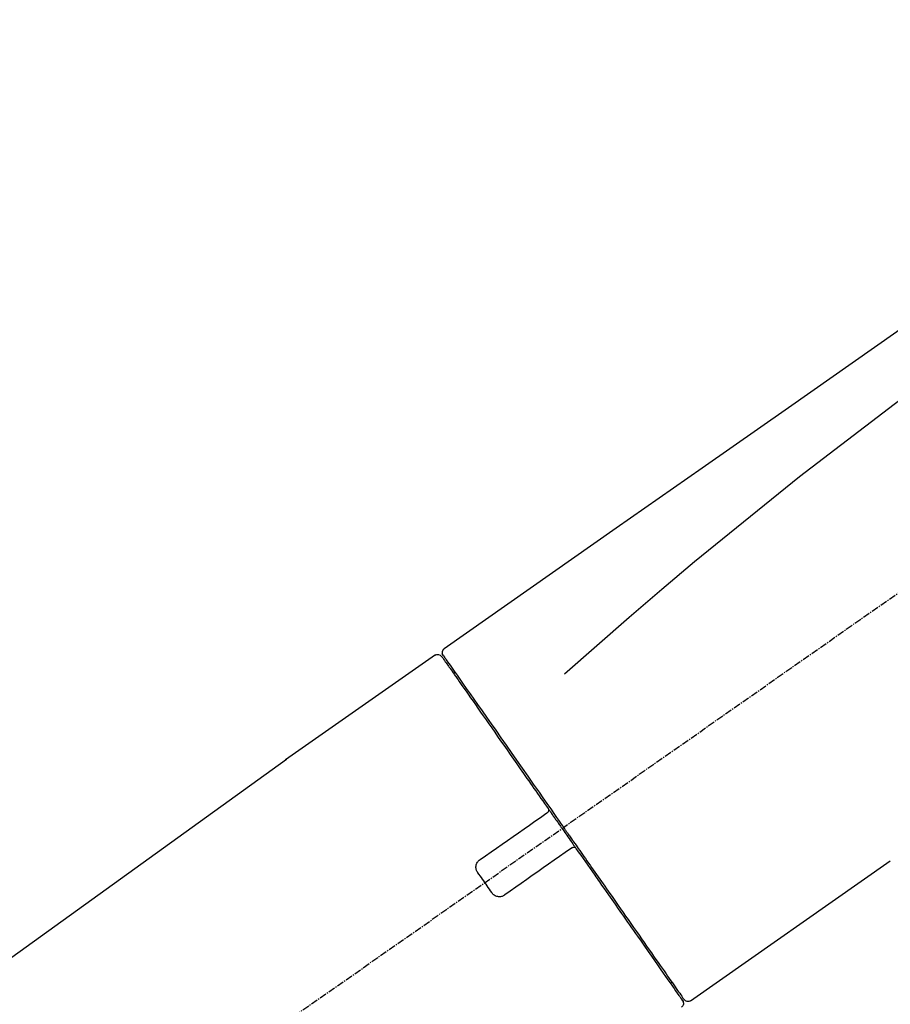
# Model space of a CAD drawing. Units: millimetres. Extents: x -109 to 26472, y -120 to 8847.
# Drawn here: x 11418 to 11511, y 3081 to 3186 of the extents above; entities that cross this region are included whole.
import ezdxf

# ---------------------------------------------------------------- set-up
doc = ezdxf.new("R2010")
doc.units = ezdxf.units.MM
doc.linetypes.add('CENTER2', pattern=[1.125, 0.75, -0.125, 0.125, -0.125])
doc.layers.get('DEFPOINTS').update_dxf_attribs({"color": 146})
doc.layers.add('150-機器', color=8, linetype='Continuous')
doc.layers.add('166-寸法B', color=11, linetype='Continuous')
doc.styles.add('KH001', font='txt')
doc.dimstyles.new('KH1xx030', dxfattribs={"dimscale": 30, "dimtxt": 2, "dimasz": 0.6, "dimexe": 0.3, "dimexo": 1.2, "dimgap": 0.5, "dimtad": 3, "dimdec": 1, "dimdsep": 46, "dimlunit": 6, "dimtxsty": 'KH001', "dimblk": 'DOT', "dimcen": 1, "dimdle": 1, "dimclrd": 256, "dimclre": 256, "dimclrt": 256, "dimadec": 0, "dimazin": 0, "dimtfac": 1, "dimtdec": 1, "dimtix": 1, "dimtmove": 2, "dimatfit": 3, "dimldrblk": 'CLOSEDBLANK', "dimfxl": 1, "dimtolj": 1, "dimtzin": 0, "dimlwd": -1, "dimlwe": -1, "dimarcsym": 0})

# ---------------------------------------------------------------- blocks, each defined once
blk = doc.blocks.new('F402_D')
at = {"layer": '150-機器', "color": 13, "linetype": 'CENTER2'}
blk.add_line((0.34, 36.17), (-286.53, 237.04), dxfattribs=at)
at = {"layer": '150-機器', "color": 13, "linetype": 'Continuous'}
for p, q in [((-174.17, 186.36), (-158.16, 175.15)), ((-176.27, 184.49), (-176.11, 184.37)), ((-158.24, 175.21), (-38.21, 88.74)), ((-201.42, 149.44), (-222.76, 164.37)), ((-199.28, 151.28), (-199.44, 151.4))]:
    blk.add_line(p, q, dxfattribs=at)
for points in [[(-248.64, 238.5), (-239.45, 232.07), (-230.25, 225.63), (-221.06, 219.2), (-211.87, 212.76), (-202.68, 206.32), (-193.49, 199.89), (-184.3, 193.45), (-175.11, 187.02)], [(-247.92, 231.16), (-236.19, 222.7), (-224.54, 214.15), (-213.06, 205.38), (-201.83, 196.3), (-198.34, 193.33), (-194.86, 190.34), (-191.41, 187.33), (-187.96, 184.3)], [(-175.11, 186.14), (-175.12, 186.13), (-175.13, 186.12), (-175.14, 186.11), (-175.14, 186.1), (-175.19, 186.03), (-175.23, 185.97), (-175.28, 185.9), (-175.32, 185.84), (-175.46, 185.64), (-175.6, 185.44), (-175.74, 185.25), (-175.88, 185.05), (-176.17, 184.63), (-176.47, 184.2), (-176.77, 183.78), (-177.06, 183.36), (-177.46, 182.79), (-177.86, 182.22), (-178.26, 181.65), (-178.65, 181.08), (-179.14, 180.39), (-179.63, 179.7), (-180.11, 179), (-180.6, 178.31), (-181.15, 177.52), (-181.71, 176.72), (-182.26, 175.93), (-182.82, 175.14), (-183.42, 174.28), (-184.02, 173.42), (-184.62, 172.56), (-185.23, 171.7), (-185.64, 171.1), (-186.06, 170.5), (-186.48, 169.91), (-186.9, 169.31), (-187.11, 169.01), (-187.32, 168.71), (-187.53, 168.41), (-187.74, 168.11)], [(-174.82, 186.21), (-174.82, 186.21), (-174.82, 186.21), (-174.82, 186.21), (-174.82, 186.21), (-174.82, 186.21), (-174.82, 186.21), (-174.82, 186.21), (-174.83, 186.2), (-174.83, 186.19), (-174.84, 186.19), (-174.84, 186.18), (-174.85, 186.17), (-174.94, 186.04), (-175.03, 185.91), (-175.13, 185.77), (-175.22, 185.64), (-175.3, 185.52), (-175.39, 185.4), (-175.48, 185.27), (-175.56, 185.15), (-175.61, 185.09), (-175.65, 185.03), (-175.69, 184.97), (-175.73, 184.91), (-175.84, 184.76), (-175.94, 184.61), (-176.05, 184.46), (-176.15, 184.31), (-176.21, 184.22), (-176.27, 184.13), (-176.34, 184.05), (-176.4, 183.96)], [(-175.06, 186.25), (-175.07, 186.23), (-175.09, 186.21), (-175.1, 186.19), (-175.12, 186.17), (-175.15, 186.11), (-175.18, 186.06), (-175.22, 186.01), (-175.26, 185.96)], [(-175.11, 187.02), (-175.1, 187.01), (-175.09, 187), (-175.08, 187), (-175.07, 186.99), (-175.05, 186.97), (-175.03, 186.96), (-175.01, 186.94), (-175, 186.92), (-174.97, 186.89), (-174.95, 186.86), (-174.94, 186.83), (-174.92, 186.79), (-174.91, 186.76), (-174.9, 186.72), (-174.89, 186.69), (-174.89, 186.65), (-174.89, 186.62), (-174.89, 186.6), (-174.89, 186.57), (-174.9, 186.55), (-174.9, 186.54), (-174.9, 186.53), (-174.9, 186.51), (-174.91, 186.5)], [(-174.91, 186.5), (-174.9, 186.5), (-174.9, 186.5), (-174.9, 186.5), (-174.89, 186.5), (-174.86, 186.48), (-174.89, 186.43), (-174.97, 186.35), (-175.06, 186.25)], [(-176.4, 183.96), (-176.49, 183.83), (-176.58, 183.7), (-176.67, 183.57), (-176.76, 183.43), (-176.99, 183.11), (-177.21, 182.8), (-177.44, 182.48), (-177.66, 182.16), (-177.92, 181.79), (-178.18, 181.42), (-178.44, 181.05), (-178.69, 180.68), (-178.99, 180.26), (-179.28, 179.85), (-179.57, 179.43), (-179.86, 179.01), (-180.18, 178.56), (-180.5, 178.11), (-180.81, 177.65), (-181.13, 177.2), (-181.48, 176.71), (-181.82, 176.22), (-182.16, 175.73), (-182.5, 175.24), (-182.86, 174.72), (-183.22, 174.21), (-183.58, 173.7), (-183.94, 173.18), (-184.13, 172.91), (-184.32, 172.64), (-184.51, 172.38), (-184.69, 172.11), (-184.88, 171.84), (-185.07, 171.57), (-185.26, 171.31), (-185.44, 171.04), (-185.63, 170.77), (-185.82, 170.5), (-186.02, 170.22), (-186.21, 169.95)], [(-186.21, 169.95), (-186.23, 169.92), (-186.25, 169.89), (-186.27, 169.86), (-186.29, 169.83), (-186.33, 169.77), (-186.37, 169.71), (-186.41, 169.66), (-186.45, 169.6), (-186.52, 169.51), (-186.58, 169.42), (-186.64, 169.33), (-186.7, 169.24), (-186.76, 169.16), (-186.82, 169.07), (-186.89, 168.98), (-186.95, 168.89), (-187.01, 168.8), (-187.07, 168.71), (-187.13, 168.63), (-187.2, 168.54), (-187.26, 168.45), (-187.32, 168.36), (-187.38, 168.27), (-187.44, 168.18), (-187.53, 168.06), (-187.61, 167.95), (-187.69, 167.83), (-187.78, 167.71), (-187.88, 167.56), (-187.98, 167.41), (-188.09, 167.27), (-188.19, 167.12), (-188.31, 166.94), (-188.44, 166.76), (-188.56, 166.59), (-188.69, 166.41), (-188.77, 166.29), (-188.85, 166.18), (-188.93, 166.06), (-189.01, 165.94), (-189.06, 165.88), (-189.1, 165.82), (-189.14, 165.76), (-189.18, 165.71)], [(-186.21, 169.95), (-186.22, 169.94), (-186.22, 169.93), (-186.23, 169.92), (-186.23, 169.91), (-186.24, 169.9), (-186.24, 169.9), (-186.24, 169.89), (-186.25, 169.88), (-186.25, 169.86), (-186.25, 169.85), (-186.26, 169.83), (-186.26, 169.82), (-186.26, 169.81), (-186.26, 169.81), (-186.26, 169.8), (-186.26, 169.8), (-186.26, 169.79), (-186.26, 169.78), (-186.26, 169.77), (-186.26, 169.76), (-186.26, 169.76), (-186.26, 169.75), (-186.26, 169.75), (-186.26, 169.74), (-186.26, 169.73), (-186.25, 169.71), (-186.25, 169.7), (-186.25, 169.68), (-186.24, 169.67), (-186.24, 169.67), (-186.23, 169.66), (-186.23, 169.65), (-186.22, 169.63), (-186.21, 169.61), (-186.2, 169.6), (-186.19, 169.58), (-186.18, 169.57), (-186.17, 169.57), (-186.17, 169.56), (-186.16, 169.55), (-186.15, 169.55), (-186.14, 169.54), (-186.14, 169.54), (-186.13, 169.53)], [(-185.97, 169.42), (-185.97, 169.42), (-185.97, 169.42), (-185.97, 169.42), (-185.97, 169.42), (-185.98, 169.43), (-185.98, 169.43), (-185.98, 169.43), (-185.99, 169.43), (-185.99, 169.44), (-186, 169.44), (-186, 169.44), (-186.01, 169.45), (-186.01, 169.45), (-186.02, 169.45), (-186.02, 169.46), (-186.03, 169.46), (-186.03, 169.47), (-186.04, 169.47), (-186.05, 169.47), (-186.05, 169.48), (-186.06, 169.48), (-186.06, 169.49), (-186.07, 169.49), (-186.08, 169.5), (-186.08, 169.5), (-186.09, 169.5), (-186.09, 169.51), (-186.1, 169.51), (-186.1, 169.51), (-186.11, 169.52), (-186.11, 169.52), (-186.11, 169.52), (-186.12, 169.52), (-186.12, 169.52), (-186.12, 169.53), (-186.12, 169.53), (-186.12, 169.53), (-186.12, 169.53), (-186.12, 169.53), (-186.13, 169.53), (-186.13, 169.53), (-186.13, 169.53), (-186.13, 169.53), (-186.13, 169.53)], [(-178.94, 164.5), (-179.53, 164.91), (-180.11, 165.32), (-180.7, 165.73), (-181.28, 166.14), (-181.87, 166.55), (-182.46, 166.96), (-183.04, 167.37), (-183.63, 167.78), (-184.21, 168.19), (-184.8, 168.6), (-185.38, 169.01), (-185.97, 169.42)], [(-187.86, 167.94), (-187.87, 167.93), (-187.88, 167.92), (-187.88, 167.9), (-187.89, 167.89), (-187.92, 167.86), (-187.94, 167.82), (-187.96, 167.79), (-187.99, 167.76), (-188.03, 167.7), (-188.07, 167.64), (-188.11, 167.58), (-188.15, 167.52), (-188.2, 167.45), (-188.26, 167.37), (-188.31, 167.29), (-188.36, 167.22), (-188.43, 167.12), (-188.5, 167.03), (-188.56, 166.93), (-188.63, 166.84), (-188.71, 166.72), (-188.79, 166.61), (-188.87, 166.5), (-188.95, 166.38), (-189.07, 166.21), (-189.19, 166.04), (-189.31, 165.87), (-189.43, 165.7), (-189.58, 165.48), (-189.73, 165.27), (-189.88, 165.05), (-190.03, 164.84), (-190.19, 164.61), (-190.35, 164.38), (-190.52, 164.14), (-190.68, 163.91), (-190.85, 163.67), (-191.02, 163.42), (-191.2, 163.17), (-191.37, 162.92), (-191.54, 162.68), (-191.72, 162.43), (-191.89, 162.18), (-192.07, 161.93), (-192.25, 161.67), (-192.44, 161.4), (-192.62, 161.14), (-192.8, 160.88), (-193.03, 160.56), (-193.25, 160.25), (-193.47, 159.93), (-193.69, 159.61), (-193.95, 159.24), (-194.21, 158.86), (-194.48, 158.48), (-194.74, 158.11), (-195.04, 157.69), (-195.33, 157.26), (-195.63, 156.84), (-195.92, 156.42), (-196.19, 156.04), (-196.46, 155.65), (-196.73, 155.27), (-197, 154.88), (-197.24, 154.54), (-197.48, 154.19), (-197.72, 153.85), (-197.96, 153.51), (-198.17, 153.21), (-198.38, 152.91), (-198.59, 152.62), (-198.8, 152.32), (-198.97, 152.07), (-199.14, 151.82), (-199.32, 151.57), (-199.49, 151.33), (-199.63, 151.13), (-199.77, 150.93), (-199.9, 150.74), (-200.04, 150.54), (-200.15, 150.38), (-200.26, 150.23), (-200.37, 150.07), (-200.48, 149.92), (-200.52, 149.85), (-200.56, 149.79), (-200.61, 149.72), (-200.69, 149.61), (-200.71, 149.59), (-200.72, 149.57), (-200.73, 149.55), (-200.73, 149.56), (-200.73, 149.56), (-200.73, 149.56), (-200.73, 149.56), (-200.73, 149.56)], [(-187.74, 168.11), (-187.75, 168.1), (-187.76, 168.09), (-187.77, 168.07), (-187.78, 168.06), (-187.79, 168.04), (-187.8, 168.03), (-187.81, 168.01), (-187.82, 168), (-187.83, 167.99), (-187.84, 167.97), (-187.85, 167.96), (-187.86, 167.94)], [(-189.18, 165.7), (-189.43, 165.34), (-189.69, 164.98), (-189.94, 164.62), (-190.19, 164.26), (-190.44, 163.9), (-190.69, 163.55), (-190.94, 163.19), (-191.19, 162.84), (-191.31, 162.66), (-191.43, 162.48), (-191.56, 162.31), (-191.68, 162.13), (-191.92, 161.79), (-192.16, 161.44), (-192.41, 161.1), (-192.65, 160.75), (-193, 160.25), (-193.35, 159.75), (-193.7, 159.25), (-194.05, 158.75), (-194.26, 158.45), (-194.47, 158.14), (-194.69, 157.84), (-194.9, 157.53), (-195.11, 157.23), (-195.33, 156.93), (-195.54, 156.62), (-195.75, 156.32), (-196.13, 155.78), (-196.5, 155.25), (-196.88, 154.71), (-197.25, 154.18), (-197.57, 153.73), (-197.88, 153.28), (-198.19, 152.83), (-198.51, 152.38), (-198.75, 152.03), (-199, 151.68), (-199.25, 151.33), (-199.49, 150.98), (-199.66, 150.73), (-199.83, 150.49), (-200, 150.25), (-200.17, 150), (-200.27, 149.87), (-200.36, 149.74), (-200.45, 149.61), (-200.54, 149.48), (-200.54, 149.47), (-200.55, 149.47), (-200.55, 149.46), (-200.56, 149.45), (-200.56, 149.45), (-200.56, 149.45), (-200.57, 149.44), (-200.57, 149.44), (-200.57, 149.44), (-200.56, 149.44), (-200.56, 149.45), (-200.56, 149.45)], [(-188.76, 165.77), (-188.76, 165.78), (-188.77, 165.78), (-188.77, 165.78), (-188.77, 165.78), (-188.78, 165.79), (-188.78, 165.79), (-188.79, 165.79), (-188.79, 165.79), (-188.8, 165.8), (-188.81, 165.8), (-188.82, 165.81), (-188.83, 165.81), (-188.83, 165.81), (-188.84, 165.81), (-188.84, 165.82), (-188.84, 165.82), (-188.85, 165.82), (-188.86, 165.82), (-188.87, 165.82), (-188.88, 165.83), (-188.89, 165.83), (-188.89, 165.83), (-188.9, 165.83), (-188.9, 165.83), (-188.91, 165.83), (-188.92, 165.83), (-188.93, 165.83), (-188.94, 165.83), (-188.95, 165.83), (-188.95, 165.83), (-188.96, 165.83), (-188.96, 165.83), (-188.99, 165.83), (-189.01, 165.83), (-189.03, 165.82), (-189.06, 165.82), (-189.08, 165.81), (-189.1, 165.8), (-189.11, 165.79), (-189.13, 165.77), (-189.14, 165.76), (-189.15, 165.74), (-189.17, 165.73), (-189.18, 165.71)], [(-188.76, 165.77), (-188.76, 165.77), (-188.76, 165.77), (-188.76, 165.77), (-188.76, 165.77), (-188.76, 165.77), (-188.75, 165.77), (-188.75, 165.77), (-188.75, 165.77), (-188.75, 165.77), (-188.75, 165.77), (-188.75, 165.77), (-188.75, 165.77), (-188.75, 165.76), (-188.74, 165.76), (-188.74, 165.76), (-188.74, 165.76), (-188.73, 165.75), (-188.72, 165.75), (-188.72, 165.74), (-188.71, 165.74), (-188.7, 165.73), (-188.7, 165.73), (-188.69, 165.72), (-188.68, 165.72), (-188.68, 165.72), (-188.67, 165.71), (-188.66, 165.71), (-188.66, 165.7), (-188.65, 165.7), (-188.65, 165.7), (-188.64, 165.69), (-188.64, 165.69), (-188.63, 165.68), (-188.63, 165.68), (-188.62, 165.68), (-188.62, 165.67), (-188.61, 165.67), (-188.61, 165.67), (-188.61, 165.67), (-188.6, 165.67), (-188.6, 165.66), (-188.6, 165.66), (-188.6, 165.66), (-188.6, 165.66)], [(-188.6, 165.66), (-188.01, 165.25), (-187.43, 164.84), (-186.84, 164.43), (-186.26, 164.02), (-185.67, 163.61), (-185.09, 163.2), (-184.5, 162.79), (-183.92, 162.38), (-183.33, 161.97), (-182.75, 161.56), (-182.16, 161.15), (-181.57, 160.74)], [(-178.7, 163.11), (-178.68, 163.14), (-178.66, 163.16), (-178.64, 163.19), (-178.62, 163.22), (-178.59, 163.27), (-178.56, 163.33), (-178.54, 163.39), (-178.52, 163.46), (-178.5, 163.56), (-178.49, 163.65), (-178.49, 163.75), (-178.51, 163.85), (-178.53, 163.95), (-178.56, 164.05), (-178.6, 164.14), (-178.65, 164.23), (-178.69, 164.28), (-178.73, 164.33), (-178.78, 164.38), (-178.83, 164.43), (-178.86, 164.45), (-178.89, 164.46), (-178.92, 164.48), (-178.94, 164.5)], [(-180.19, 160.99), (-180.06, 161.16), (-179.94, 161.34), (-179.81, 161.52), (-179.69, 161.69), (-179.57, 161.87), (-179.44, 162.05), (-179.32, 162.23), (-179.19, 162.4), (-179.07, 162.58), (-178.95, 162.76), (-178.82, 162.93), (-178.7, 163.11)], [(-181.57, 160.74), (-181.55, 160.72), (-181.52, 160.7), (-181.49, 160.68), (-181.47, 160.67), (-181.41, 160.63), (-181.35, 160.6), (-181.28, 160.58), (-181.22, 160.56), (-181.12, 160.54), (-181.02, 160.53), (-180.92, 160.54), (-180.82, 160.55), (-180.72, 160.58), (-180.62, 160.61), (-180.53, 160.65), (-180.45, 160.7), (-180.4, 160.74), (-180.35, 160.78), (-180.3, 160.83), (-180.26, 160.88), (-180.24, 160.91), (-180.22, 160.93), (-180.2, 160.96), (-180.19, 160.99)]]:
    blk.add_lwpolyline(points, dxfattribs=at)
for centre, start, end in [((-174.41, 185.92), 55.5475, 145), ((-201.14, 149.85), 234.9852, 325), ((-200.16, 149.16), 145, 235.2489)]:
    blk.add_arc(centre, 0.499, start, end, dxfattribs=at)
blk = doc.blocks.new('_Dot')
at = {"color": 0, "linetype": 'ByBlock', "lineweight": -2}
blk.add_line((-0.5, 0), (-1, 0), dxfattribs=at)
at = {"color": 0, "linetype": 'ByBlock', "const_width": 0.5}
blk.add_lwpolyline([(-0.25, 0, 1), (0.25, 0, 1)], format="xyb", close=True, dxfattribs=at)
blk = doc.blocks.new('*D470')
at = {"layer": '166-寸法B', "transparency": 16777216}
for p, q in [((10767.88, 3187.23), (10767.88, 3253.66)), ((11867.88, 2965.21), (11867.88, 3253.66)), ((11849.88, 3244.66), (10785.88, 3244.66))]:
    blk.add_line(p, q, dxfattribs=at)
at = {"layer": 'DEFPOINTS', "color": 0, "transparency": 16777216}
for p in [(10767.88, 3244.66), (10767.88, 3151.23), (11867.88, 2929.21)]:
    blk.add_point(p, dxfattribs=at)
at = {"layer": '166-寸法B', "transparency": 16777216, "xscale": 18, "yscale": 18, "zscale": 18, "rotation": 180}
blk.add_blockref('_Dot', (10767.88, 3244.66), dxfattribs=at)
at = {"layer": '166-寸法B', "transparency": 16777216, "xscale": 18, "yscale": 18, "zscale": 18}
blk.add_blockref('_Dot', (11867.88, 3244.66), dxfattribs=at)
at = {"layer": '166-寸法B', "transparency": 16777216, "insert": (11317.88, 3293.46), "char_height": 60, "attachment_point": 5, "style": 'KH001'}
blk.add_mtext('\\A1;1,100', dxfattribs=at)
blk = doc.blocks.new('_ClosedBlank')
at = {"color": 0, "linetype": 'ByBlock', "lineweight": -2}
for p, q in [((-1, 0.1667), (0, 0)), ((-1, 0.1667), (-1, -0.1667)), ((0, 0), (-1, -0.1667))]:
    blk.add_line(p, q, dxfattribs=at)

msp = doc.modelspace()

# ---------------------------------------------------------------- block references
at = {"layer": '150-機器', "xscale": -1}
msp.add_blockref('F402_D', (11287.88, 2931.9), dxfattribs=at)

# ---------------------------------------------------------------- dimensions: what is measured, and where the dimension line sits
at = {"layer": '166-寸法B'}
dim = msp.add_linear_dim(base=(10767.88, 3244.66), p1=(11867.88, 2929.21), p2=(10767.88, 3151.23), angle=180, dimstyle='KH1xx030', dxfattribs=at)
dim.commit()
dim.dimension.update_dxf_attribs({"geometry": '*D470', "text_midpoint": (11317.88, 3293.46)})

doc.saveas('drawing.dxf')
